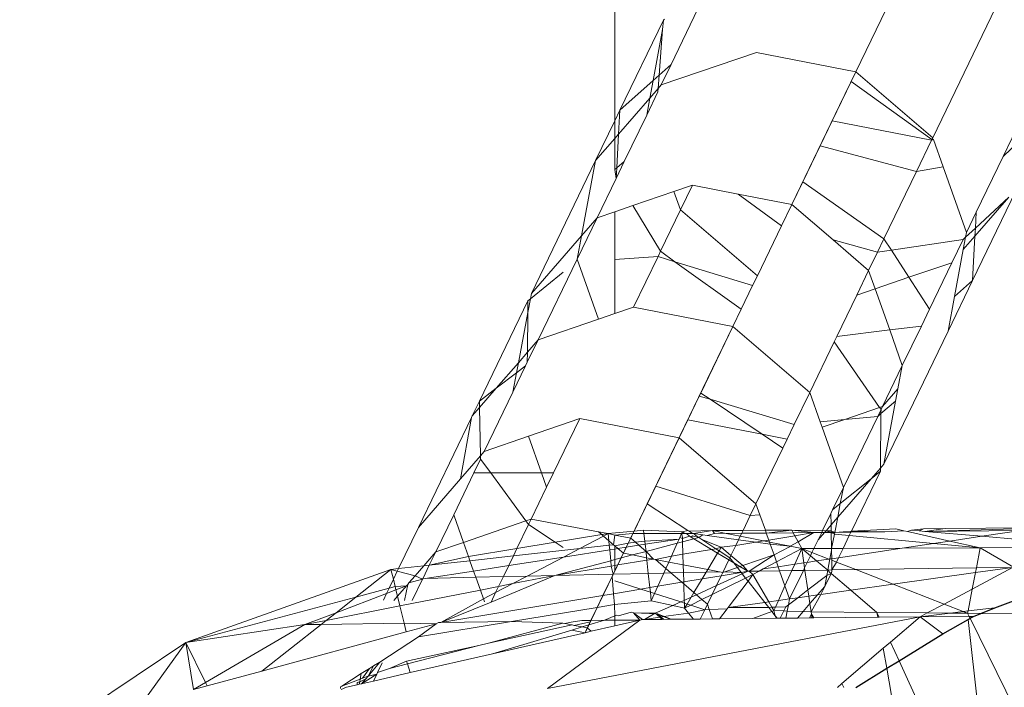
# Model space of a CAD drawing. Units: metres. Extents: x 6.9 to 88.2, y -7.2 to 15.9.
# Drawn here: x 33.4 to 33.5, y 11.4 to 11.4 of the extents above; entities that cross this region are included whole.
import ezdxf

# ---------------------------------------------------------------- set-up
doc = ezdxf.new("R2010")
doc.units = ezdxf.units.M
doc.layers.get('0').update_dxf_attribs({"lineweight": 9})
doc.layers.add('walls', color=6, linetype='Continuous')

# ---------------------------------------------------------------- blocks, each defined once
blk = doc.blocks.new('secondfloor')
for p, q in [((33.455767, 11.476615), (33.455767, 11.444154)), ((33.464485, 11.449553), (33.462539, 11.445528)), ((33.466645, 11.447703), (33.464699, 11.443676)), ((33.458101, 11.447291), (33.457346, 11.445728)), ((33.45591, 11.444451), (33.457129, 11.446973)), ((33.457109, 11.446712), (33.457129, 11.446973)), ((33.457129, 11.446973), (33.457164, 11.447005)), ((33.456842, 11.44528), (33.457109, 11.446712)), ((33.457012, 11.445431), (33.457109, 11.446712)), ((33.45707, 11.445157), (33.459747, 11.44607)), ((33.459747, 11.44607), (33.462539, 11.445528)), ((33.457012, 11.445431), (33.457346, 11.445728)), ((33.457346, 11.445728), (33.45707, 11.445157)), ((33.462081, 11.44458), (33.462539, 11.445528)), ((33.462128, 11.444677), (33.462539, 11.445528)), ((33.462407, 11.445253), (33.462539, 11.445528)), ((33.462539, 11.445528), (33.464699, 11.443676)), ((33.45591, 11.444451), (33.456842, 11.44528)), ((33.456751, 11.444789), (33.456842, 11.44528)), ((33.456842, 11.44528), (33.457012, 11.445431)), ((33.456984, 11.445058), (33.457012, 11.445431)), ((33.461873, 11.444149), (33.462407, 11.445253)), ((33.462407, 11.445253), (33.464676, 11.443628)), ((33.456977, 11.444965), (33.456661, 11.444312)), ((33.456751, 11.444789), (33.456984, 11.445058)), ((33.456977, 11.444965), (33.456984, 11.445058)), ((33.45707, 11.445157), (33.456984, 11.445058)), ((33.455872, 11.443778), (33.456751, 11.444789)), ((33.456661, 11.444312), (33.456751, 11.444789)), ((33.460739, 11.441802), (33.462128, 11.444677)), ((33.455767, 11.444154), (33.45591, 11.444451)), ((33.455872, 11.443778), (33.45591, 11.444451)), ((33.460862, 11.442058), (33.462081, 11.44458)), ((33.455767, 11.444154), (33.455226, 11.443034)), ((33.455767, 11.444154), (33.455767, 11.443657)), ((33.456661, 11.444312), (33.456032, 11.443009)), ((33.461534, 11.443447), (33.461873, 11.444149)), ((33.464664, 11.443604), (33.461873, 11.444149)), ((33.466679, 11.443146), (33.467185, 11.444194)), ((33.455226, 11.443034), (33.455767, 11.443657)), ((33.455767, 11.443657), (33.455872, 11.443778)), ((33.455767, 11.443657), (33.455767, 11.442783)), ((33.455818, 11.442827), (33.455872, 11.443778)), ((33.464239, 11.442725), (33.464664, 11.443604)), ((33.464664, 11.443604), (33.464676, 11.443628)), ((33.464718, 11.443622), (33.464664, 11.443604)), ((33.464676, 11.443628), (33.464699, 11.443676)), ((33.464676, 11.443628), (33.464718, 11.443622)), ((33.464718, 11.443622), (33.464991, 11.442855)), ((33.467139, 11.443586), (33.466679, 11.443146)), ((33.461047, 11.442441), (33.461534, 11.443447)), ((33.464239, 11.442725), (33.461534, 11.443447)), ((33.455226, 11.443034), (33.45342, 11.439299)), ((33.454831, 11.440924), (33.455226, 11.443034)), ((33.456032, 11.443009), (33.455801, 11.442532)), ((33.455818, 11.442827), (33.456032, 11.443009)), ((33.465923, 11.441583), (33.466679, 11.443146)), ((33.455767, 11.442783), (33.455818, 11.442827)), ((33.455767, 11.442783), (33.455801, 11.442532)), ((33.455801, 11.442532), (33.455818, 11.442827)), ((33.463329, 11.440841), (33.464239, 11.442725)), ((33.464991, 11.442855), (33.464239, 11.442725)), ((33.464991, 11.442855), (33.465647, 11.441012)), ((33.455801, 11.442532), (33.455267, 11.441427)), ((33.460739, 11.441802), (33.461047, 11.442441)), ((33.461047, 11.442441), (33.463329, 11.440841)), ((33.456267, 11.441769), (33.457428, 11.442166)), ((33.457428, 11.442166), (33.457946, 11.442343)), ((33.457611, 11.441651), (33.457428, 11.442166)), ((33.457946, 11.442343), (33.457611, 11.441651)), ((33.457946, 11.442343), (33.459234, 11.442094)), ((33.465814, 11.439664), (33.467033, 11.442186)), ((33.46045, 11.441206), (33.459234, 11.442094)), ((33.459234, 11.442094), (33.460739, 11.441802)), ((33.460739, 11.441802), (33.460862, 11.442058)), ((33.466841, 11.442009), (33.465885, 11.44091)), ((33.466841, 11.442009), (33.465898, 11.441137)), ((33.455767, 11.441598), (33.456267, 11.441769)), ((33.457049, 11.440487), (33.456267, 11.441769)), ((33.457049, 11.440487), (33.457611, 11.441651)), ((33.459772, 11.439801), (33.457611, 11.441651)), ((33.460739, 11.441802), (33.46045, 11.441206)), ((33.460739, 11.441802), (33.461902, 11.440804)), ((33.454708, 11.44027), (33.455267, 11.441427)), ((33.454831, 11.440924), (33.455267, 11.441427)), ((33.455267, 11.441427), (33.455767, 11.441598)), ((33.455767, 11.441598), (33.455767, 11.440261)), ((33.465647, 11.441012), (33.465923, 11.441583)), ((33.465923, 11.441583), (33.465898, 11.441137)), ((33.46045, 11.441206), (33.459772, 11.439801)), ((33.465898, 11.441137), (33.465623, 11.440883)), ((33.465898, 11.441137), (33.465885, 11.44091)), ((33.45342, 11.439299), (33.454831, 11.440924)), ((33.454708, 11.44027), (33.454831, 11.440924)), ((33.463145, 11.440461), (33.461902, 11.440804)), ((33.461902, 11.440804), (33.462898, 11.43995)), ((33.463145, 11.440461), (33.463329, 11.440841)), ((33.463329, 11.440841), (33.463537, 11.440519)), ((33.465554, 11.44082), (33.463537, 11.440519)), ((33.465554, 11.44082), (33.465239, 11.440166)), ((33.465623, 11.440883), (33.465554, 11.44082)), ((33.465885, 11.44091), (33.465557, 11.440533)), ((33.465623, 11.440883), (33.465557, 11.440533)), ((33.465647, 11.441012), (33.465623, 11.440883)), ((33.465885, 11.44091), (33.465814, 11.439664)), ((33.463537, 11.440519), (33.463145, 11.440461)), ((33.463537, 11.440519), (33.464031, 11.439756)), ((33.465557, 11.440533), (33.465311, 11.439217)), ((33.45361, 11.437998), (33.454708, 11.44027)), ((33.455309, 11.438581), (33.454708, 11.44027)), ((33.455767, 11.440261), (33.456979, 11.440342)), ((33.455767, 11.440261), (33.455767, 11.438738)), ((33.45629, 11.438917), (33.456979, 11.440342)), ((33.456979, 11.440342), (33.457049, 11.440487)), ((33.456979, 11.440342), (33.457456, 11.440195)), ((33.457456, 11.440195), (33.457049, 11.440487)), ((33.462898, 11.43995), (33.463145, 11.440461)), ((33.457456, 11.440195), (33.459637, 11.439523)), ((33.459318, 11.438862), (33.457456, 11.440195)), ((33.462563, 11.439258), (33.462898, 11.43995)), ((33.462898, 11.43995), (33.463081, 11.439433)), ((33.465239, 11.440166), (33.464031, 11.439756)), ((33.465239, 11.440166), (33.464609, 11.438863)), ((33.453394, 11.439156), (33.454313, 11.4399)), ((33.459772, 11.439801), (33.459637, 11.439523)), ((33.464031, 11.439756), (33.463081, 11.439433)), ((33.464031, 11.439756), (33.464609, 11.438863)), ((33.459637, 11.439523), (33.459318, 11.438862)), ((33.463081, 11.439433), (33.462563, 11.439258)), ((33.463081, 11.439433), (33.463491, 11.438278)), ((33.46513, 11.438248), (33.465814, 11.439664)), ((33.465814, 11.439664), (33.465311, 11.439217)), ((33.453321, 11.438766), (33.453394, 11.439156)), ((33.453324, 11.439099), (33.453394, 11.439156)), ((33.453394, 11.439156), (33.45342, 11.439299)), ((33.462001, 11.438093), (33.462563, 11.439258)), ((33.465311, 11.439217), (33.46513, 11.438248)), ((33.451962, 11.436282), (33.453324, 11.439099)), ((33.453321, 11.438766), (33.453324, 11.439099)), ((33.455767, 11.438738), (33.45629, 11.438917)), ((33.45629, 11.438917), (33.459084, 11.438378)), ((33.459318, 11.438862), (33.459084, 11.438378)), ((33.464379, 11.438387), (33.464609, 11.438863)), ((33.453056, 11.437359), (33.453321, 11.438766)), ((33.453309, 11.437651), (33.453321, 11.438766)), ((33.45361, 11.437998), (33.455309, 11.438581)), ((33.455309, 11.438581), (33.455767, 11.438738)), ((33.458179, 11.436506), (33.459084, 11.438378)), ((33.458276, 11.436706), (33.459084, 11.438378)), ((33.458373, 11.436906), (33.459084, 11.438378)), ((33.459084, 11.438378), (33.461242, 11.436524)), ((33.464379, 11.438387), (33.463491, 11.438278)), ((33.463844, 11.437282), (33.464379, 11.438387)), ((33.461931, 11.437949), (33.462001, 11.438093)), ((33.463491, 11.438278), (33.462001, 11.438093)), ((33.463325, 11.434513), (33.46513, 11.438248)), ((33.463491, 11.438278), (33.463844, 11.437282)), ((33.45361, 11.437998), (33.453307, 11.43737)), ((33.453309, 11.437651), (33.45361, 11.437998)), ((33.461242, 11.436524), (33.461931, 11.437949)), ((33.461931, 11.437949), (33.463206, 11.436098)), ((33.453056, 11.437359), (33.453309, 11.437651)), ((33.453307, 11.43737), (33.453309, 11.437651)), ((33.452434, 11.436641), (33.453056, 11.437359)), ((33.453258, 11.43727), (33.452901, 11.43653)), ((33.453003, 11.437075), (33.453056, 11.437359)), ((33.453003, 11.437075), (33.453258, 11.43727)), ((33.453307, 11.43737), (33.453258, 11.43727)), ((33.463844, 11.437282), (33.463285, 11.436125)), ((33.463844, 11.437282), (33.463721, 11.436627)), ((33.452434, 11.436641), (33.453003, 11.437075)), ((33.452901, 11.43653), (33.453003, 11.437075)), ((33.456713, 11.433472), (33.458373, 11.436906)), ((33.451962, 11.436282), (33.452434, 11.436641)), ((33.451966, 11.436101), (33.452434, 11.436641)), ((33.456914, 11.433889), (33.458276, 11.436706)), ((33.463721, 11.436627), (33.463285, 11.436125)), ((33.463721, 11.436627), (33.463657, 11.436281)), ((33.452901, 11.43653), (33.452098, 11.43487)), ((33.457816, 11.435754), (33.458138, 11.436421)), ((33.458138, 11.436421), (33.458179, 11.436506)), ((33.458441, 11.436331), (33.458138, 11.436421)), ((33.458179, 11.436506), (33.458441, 11.436331)), ((33.461242, 11.436524), (33.460809, 11.435628)), ((33.461242, 11.436524), (33.461535, 11.435698)), ((33.451761, 11.435865), (33.451962, 11.436282)), ((33.451761, 11.435865), (33.451966, 11.436101)), ((33.451966, 11.436101), (33.451962, 11.436282)), ((33.451991, 11.434746), (33.451966, 11.436101)), ((33.460809, 11.435628), (33.458441, 11.436331)), ((33.458441, 11.436331), (33.459905, 11.435349)), ((33.463206, 11.436098), (33.462227, 11.435764)), ((33.463285, 11.436125), (33.463206, 11.436098)), ((33.463206, 11.436098), (33.463245, 11.436042)), ((33.463657, 11.436281), (33.463244, 11.43593)), ((33.463285, 11.436125), (33.463245, 11.436042)), ((33.463657, 11.436281), (33.463325, 11.434513)), ((33.451739, 11.435819), (33.450248, 11.432734)), ((33.451428, 11.434096), (33.451739, 11.435819)), ((33.451739, 11.435819), (33.451761, 11.435865)), ((33.453338, 11.435297), (33.45478, 11.435793)), ((33.45478, 11.435793), (33.454045, 11.434271)), ((33.45478, 11.435793), (33.457574, 11.435254)), ((33.463154, 11.435853), (33.462187, 11.433852)), ((33.463154, 11.435853), (33.462227, 11.435764)), ((33.463245, 11.436042), (33.463154, 11.435853)), ((33.463244, 11.43593), (33.463154, 11.435853)), ((33.463244, 11.43593), (33.463229, 11.434402)), ((33.463245, 11.436042), (33.463244, 11.43593)), ((33.457574, 11.435254), (33.457816, 11.435754)), ((33.459905, 11.435349), (33.457816, 11.435754)), ((33.460809, 11.435628), (33.460608, 11.435212)), ((33.462227, 11.435764), (33.461535, 11.435698)), ((33.461535, 11.435698), (33.461588, 11.435546)), ((33.462227, 11.435764), (33.461588, 11.435546)), ((33.461588, 11.435546), (33.462187, 11.433852)), ((33.452098, 11.43487), (33.453338, 11.435297)), ((33.453702, 11.43427), (33.453338, 11.435297)), ((33.456914, 11.433889), (33.457574, 11.435254)), ((33.457574, 11.435254), (33.459732, 11.4334)), ((33.460608, 11.435212), (33.459905, 11.435349)), ((33.459905, 11.435349), (33.460486, 11.434959)), ((33.460608, 11.435212), (33.460486, 11.434959)), ((33.451428, 11.434096), (33.451991, 11.434746)), ((33.451991, 11.434746), (33.452098, 11.43487)), ((33.451993, 11.434652), (33.451991, 11.434746)), ((33.460486, 11.434959), (33.459732, 11.4334)), ((33.451806, 11.434264), (33.451993, 11.434652)), ((33.452277, 11.434266), (33.451993, 11.434652)), ((33.463229, 11.434402), (33.463325, 11.434513)), ((33.451806, 11.434264), (33.451239, 11.433092)), ((33.451806, 11.434264), (33.452277, 11.434266)), ((33.452277, 11.434266), (33.453702, 11.43427)), ((33.453268, 11.432919), (33.452277, 11.434266)), ((33.453702, 11.43427), (33.454045, 11.434271)), ((33.453847, 11.433862), (33.453702, 11.43427)), ((33.454045, 11.434271), (33.453847, 11.433862)), ((33.462414, 11.432629), (33.463228, 11.434313)), ((33.463229, 11.434402), (33.462969, 11.434103)), ((33.463228, 11.434313), (33.462969, 11.434103)), ((33.463229, 11.434402), (33.463228, 11.434313)), ((33.450248, 11.432734), (33.451428, 11.434096)), ((33.453847, 11.433862), (33.453416, 11.43297)), ((33.455767, 11.431514), (33.456914, 11.433889)), ((33.456677, 11.433398), (33.456914, 11.433889)), ((33.459573, 11.433069), (33.456914, 11.433889)), ((33.462969, 11.434103), (33.462031, 11.433022)), ((33.462969, 11.434103), (33.462102, 11.433402)), ((33.461884, 11.433225), (33.462187, 11.433852)), ((33.462187, 11.433852), (33.462102, 11.433402)), ((33.4552, 11.430341), (33.456713, 11.433472)), ((33.456677, 11.433398), (33.456308, 11.432633)), ((33.456677, 11.433398), (33.45782, 11.432649)), ((33.459573, 11.433069), (33.459732, 11.4334)), ((33.459732, 11.4334), (33.459842, 11.433088)), ((33.462102, 11.433402), (33.461884, 11.433225)), ((33.462102, 11.433402), (33.462031, 11.433022)), ((33.451239, 11.433092), (33.450733, 11.432045)), ((33.451514, 11.432314), (33.451239, 11.433092)), ((33.45937, 11.43265), (33.459573, 11.433069)), ((33.459842, 11.433088), (33.459573, 11.433069)), ((33.459842, 11.433088), (33.459995, 11.432654)), ((33.461603, 11.432644), (33.461835, 11.433125)), ((33.461835, 11.433125), (33.461884, 11.433225)), ((33.461835, 11.433125), (33.461842, 11.432804)), ((33.451514, 11.432314), (33.453268, 11.432919)), ((33.453014, 11.432138), (33.453343, 11.432818)), ((33.453268, 11.432919), (33.453416, 11.43297)), ((33.453343, 11.432818), (33.453268, 11.432919)), ((33.453343, 11.432818), (33.453416, 11.43297)), ((33.454091, 11.432316), (33.453343, 11.432818)), ((33.453416, 11.43297), (33.455311, 11.432606)), ((33.461701, 11.432642), (33.461842, 11.432804)), ((33.462031, 11.433022), (33.461842, 11.432804)), ((33.461845, 11.432639), (33.461842, 11.432804)), ((33.462031, 11.433022), (33.461951, 11.432596)), ((33.450248, 11.432734), (33.449689, 11.431577)), ((33.455398, 11.432531), (33.454091, 11.432316)), ((33.454784, 11.432143), (33.455446, 11.43249)), ((33.455398, 11.432531), (33.455311, 11.432606)), ((33.455311, 11.432606), (33.455582, 11.432562)), ((33.455582, 11.432562), (33.455398, 11.432531)), ((33.455446, 11.43249), (33.455398, 11.432531)), ((33.455446, 11.43249), (33.455582, 11.432562)), ((33.4556, 11.432358), (33.455446, 11.43249)), ((33.455582, 11.432562), (33.456308, 11.432633)), ((33.455767, 11.432518), (33.455582, 11.432562)), ((33.455582, 11.432562), (33.4556, 11.432358)), ((33.455767, 11.432518), (33.455728, 11.432248)), ((33.456273, 11.432562), (33.455767, 11.432518)), ((33.455767, 11.432518), (33.456211, 11.432433)), ((33.456273, 11.432562), (33.456211, 11.432433)), ((33.456308, 11.432633), (33.456273, 11.432562)), ((33.456585, 11.432562), (33.456273, 11.432562)), ((33.456308, 11.432633), (33.456574, 11.43266)), ((33.456574, 11.43266), (33.456585, 11.432562)), ((33.456574, 11.43266), (33.457661, 11.432609)), ((33.45764, 11.432563), (33.456585, 11.432562)), ((33.456585, 11.432562), (33.456608, 11.432346)), ((33.45764, 11.432563), (33.457592, 11.432455)), ((33.457661, 11.432609), (33.45764, 11.432563)), ((33.457737, 11.432563), (33.45764, 11.432563)), ((33.457665, 11.432463), (33.45764, 11.432563)), ((33.45782, 11.432649), (33.457661, 11.432609)), ((33.457661, 11.432609), (33.457737, 11.432563)), ((33.457865, 11.432486), (33.457666, 11.432423)), ((33.457737, 11.432563), (33.457777, 11.432563)), ((33.457777, 11.432563), (33.457952, 11.432563)), ((33.457865, 11.432486), (33.457777, 11.432563)), ((33.457857, 11.432625), (33.45782, 11.432649)), ((33.458511, 11.432644), (33.457857, 11.432625)), ((33.457857, 11.432625), (33.457952, 11.432563)), ((33.457907, 11.432461), (33.457865, 11.432486)), ((33.457907, 11.432461), (33.457951, 11.432495)), ((33.457951, 11.432495), (33.458001, 11.432476)), ((33.457986, 11.432563), (33.457952, 11.432563)), ((33.458511, 11.432644), (33.457986, 11.432563)), ((33.457986, 11.432563), (33.458242, 11.432528)), ((33.457986, 11.432563), (33.45804, 11.432505)), ((33.458001, 11.432476), (33.458069, 11.432486)), ((33.45804, 11.432505), (33.458069, 11.432486)), ((33.458069, 11.432486), (33.458127, 11.432448)), ((33.458069, 11.432486), (33.458093, 11.43244)), ((33.458127, 11.432448), (33.458242, 11.432528)), ((33.458364, 11.43251), (33.458242, 11.432528)), ((33.458567, 11.432564), (33.458364, 11.43251)), ((33.458364, 11.43251), (33.459243, 11.432388)), ((33.45937, 11.43265), (33.458511, 11.432644)), ((33.458511, 11.432644), (33.458567, 11.432564)), ((33.458847, 11.432576), (33.458511, 11.432644)), ((33.458847, 11.432576), (33.458567, 11.432564)), ((33.458894, 11.432567), (33.458847, 11.432576)), ((33.459332, 11.432571), (33.458894, 11.432567)), ((33.459291, 11.432487), (33.458894, 11.432567)), ((33.459243, 11.432388), (33.459291, 11.432487)), ((33.459291, 11.432487), (33.459332, 11.432571)), ((33.459941, 11.432356), (33.459291, 11.432487)), ((33.459332, 11.432571), (33.45937, 11.43265)), ((33.460022, 11.432577), (33.459332, 11.432571)), ((33.459995, 11.432654), (33.45937, 11.43265)), ((33.460736, 11.43266), (33.459995, 11.432654)), ((33.459995, 11.432654), (33.460022, 11.432577)), ((33.460022, 11.432577), (33.460736, 11.43266)), ((33.460777, 11.432584), (33.460022, 11.432577)), ((33.460022, 11.432577), (33.460092, 11.432381)), ((33.460092, 11.432381), (33.460822, 11.432502)), ((33.461603, 11.432644), (33.460736, 11.43266)), ((33.460777, 11.432584), (33.460736, 11.43266)), ((33.460736, 11.43266), (33.461355, 11.43259)), ((33.461355, 11.43259), (33.460777, 11.432584)), ((33.460822, 11.432502), (33.460777, 11.432584)), ((33.460822, 11.432502), (33.461355, 11.43259)), ((33.460915, 11.432332), (33.460822, 11.432502)), ((33.460915, 11.432332), (33.461355, 11.43259)), ((33.461578, 11.432592), (33.461355, 11.43259)), ((33.461658, 11.432593), (33.461478, 11.432385)), ((33.461478, 11.432385), (33.461578, 11.432592)), ((33.461578, 11.432592), (33.461603, 11.432644)), ((33.461658, 11.432593), (33.461578, 11.432592)), ((33.461701, 11.432642), (33.461603, 11.432644)), ((33.461701, 11.432642), (33.461658, 11.432593)), ((33.461845, 11.432595), (33.461658, 11.432593)), ((33.461701, 11.432642), (33.461845, 11.432639)), ((33.461845, 11.432595), (33.461701, 11.432642)), ((33.461845, 11.432639), (33.461951, 11.432596)), ((33.461845, 11.432639), (33.461845, 11.432595)), ((33.461951, 11.432596), (33.461845, 11.432595)), ((33.461845, 11.432595), (33.461941, 11.432546)), ((33.461845, 11.432595), (33.461854, 11.432143)), ((33.461941, 11.432546), (33.461854, 11.432143)), ((33.461951, 11.432596), (33.461941, 11.432546)), ((33.461941, 11.432546), (33.462355, 11.432507)), ((33.461951, 11.432596), (33.462414, 11.432629)), ((33.4624, 11.4326), (33.461951, 11.432596)), ((33.46218, 11.432144), (33.462355, 11.432507)), ((33.462355, 11.432507), (33.4624, 11.4326)), ((33.462355, 11.432507), (33.464723, 11.432284)), ((33.4624, 11.4326), (33.462414, 11.432629)), ((33.46335, 11.432612), (33.4624, 11.4326)), ((33.462414, 11.432629), (33.463665, 11.43269)), ((33.46335, 11.432612), (33.462414, 11.432629)), ((33.46335, 11.432612), (33.463884, 11.432641)), ((33.463665, 11.43269), (33.463884, 11.432641)), ((33.463991, 11.432617), (33.463884, 11.432641)), ((33.463991, 11.432617), (33.464105, 11.432653)), ((33.463991, 11.432617), (33.465176, 11.432352)), ((33.464105, 11.432653), (33.464442, 11.432697)), ((33.464105, 11.432653), (33.464318, 11.432635)), ((33.464442, 11.432697), (33.464318, 11.432635)), ((33.464318, 11.432635), (33.464472, 11.432622)), ((33.465046, 11.432704), (33.464442, 11.432697)), ((33.468794, 11.432742), (33.464472, 11.432622)), ((33.465046, 11.432704), (33.464472, 11.432622)), ((33.464472, 11.432622), (33.46717, 11.43265)), ((33.46608, 11.432487), (33.464472, 11.432622)), ((33.468794, 11.432742), (33.465046, 11.432704)), ((33.46608, 11.432487), (33.465176, 11.432352)), ((33.46717, 11.43265), (33.46608, 11.432487)), ((33.467121, 11.432399), (33.46608, 11.432487)), ((33.450733, 11.432045), (33.451514, 11.432314)), ((33.451656, 11.431914), (33.451514, 11.432314)), ((33.454091, 11.432316), (33.453014, 11.432138)), ((33.454313, 11.432167), (33.454091, 11.432316)), ((33.454784, 11.432143), (33.455611, 11.432235)), ((33.4556, 11.432358), (33.455611, 11.432235)), ((33.455728, 11.432248), (33.4556, 11.432358)), ((33.455611, 11.432235), (33.455728, 11.432248)), ((33.455611, 11.432235), (33.455622, 11.432105)), ((33.455767, 11.432215), (33.455728, 11.432248)), ((33.455767, 11.432215), (33.456144, 11.432294)), ((33.455853, 11.432141), (33.455767, 11.432215)), ((33.455767, 11.432215), (33.455767, 11.432128)), ((33.456144, 11.432294), (33.456087, 11.432177)), ((33.456443, 11.432233), (33.456087, 11.432177)), ((33.456211, 11.432433), (33.456144, 11.432294)), ((33.456144, 11.432294), (33.456346, 11.432317)), ((33.456211, 11.432433), (33.456346, 11.432317)), ((33.456346, 11.432317), (33.456608, 11.432346)), ((33.456346, 11.432317), (33.456443, 11.432233)), ((33.456617, 11.43226), (33.456443, 11.432233)), ((33.456443, 11.432233), (33.456644, 11.43206)), ((33.456608, 11.432346), (33.457571, 11.432409)), ((33.456608, 11.432346), (33.456617, 11.43226)), ((33.457571, 11.432409), (33.456617, 11.43226)), ((33.456617, 11.43226), (33.456644, 11.43206)), ((33.456644, 11.43206), (33.457517, 11.432289)), ((33.457517, 11.432289), (33.457355, 11.431929)), ((33.457571, 11.432409), (33.457517, 11.432289)), ((33.457517, 11.432289), (33.457669, 11.432328)), ((33.457592, 11.432455), (33.457571, 11.432409)), ((33.457666, 11.432423), (33.457592, 11.432455)), ((33.457666, 11.432423), (33.457665, 11.432463)), ((33.457669, 11.432328), (33.457666, 11.432423)), ((33.457669, 11.432328), (33.457988, 11.432412)), ((33.45768, 11.431983), (33.457669, 11.432328)), ((33.457988, 11.432412), (33.457907, 11.432461)), ((33.457988, 11.432412), (33.458093, 11.43244)), ((33.458481, 11.432115), (33.457988, 11.432412)), ((33.458093, 11.43244), (33.458127, 11.432448)), ((33.458127, 11.432448), (33.45821, 11.432394)), ((33.45821, 11.432394), (33.458755, 11.432181)), ((33.45821, 11.432394), (33.458604, 11.432135)), ((33.458755, 11.432181), (33.459166, 11.432228)), ((33.459029, 11.431945), (33.459166, 11.432228)), ((33.459166, 11.432228), (33.459243, 11.432388)), ((33.459166, 11.432228), (33.459725, 11.43232)), ((33.459243, 11.432388), (33.459725, 11.43232)), ((33.459725, 11.43232), (33.459941, 11.432356)), ((33.459725, 11.43232), (33.460133, 11.432263)), ((33.459941, 11.432356), (33.460092, 11.432381)), ((33.460112, 11.432322), (33.459941, 11.432356)), ((33.460092, 11.432381), (33.460112, 11.432322)), ((33.460697, 11.432204), (33.460112, 11.432322)), ((33.460112, 11.432322), (33.460133, 11.432263)), ((33.460133, 11.432263), (33.460239, 11.431961)), ((33.460133, 11.432263), (33.460697, 11.432204)), ((33.46067, 11.432188), (33.460697, 11.432204)), ((33.460697, 11.432204), (33.460915, 11.432332)), ((33.461019, 11.43214), (33.460697, 11.432204)), ((33.461019, 11.43214), (33.460915, 11.432332)), ((33.46136, 11.432141), (33.461478, 11.432385)), ((33.464723, 11.432284), (33.463836, 11.432151)), ((33.465176, 11.432352), (33.464723, 11.432284)), ((33.464723, 11.432284), (33.466031, 11.432161)), ((33.465176, 11.432352), (33.466031, 11.432161)), ((33.450396, 11.431656), (33.450733, 11.432045)), ((33.450733, 11.432045), (33.450553, 11.431673)), ((33.453014, 11.432138), (33.451656, 11.431914)), ((33.451696, 11.4318), (33.452916, 11.431936)), ((33.452784, 11.431663), (33.452916, 11.431936)), ((33.452916, 11.431936), (33.454784, 11.432143)), ((33.452916, 11.431936), (33.453014, 11.432138)), ((33.454325, 11.431903), (33.454784, 11.432143)), ((33.455622, 11.432105), (33.454325, 11.431903)), ((33.455767, 11.432128), (33.455622, 11.432105)), ((33.455622, 11.432105), (33.45565, 11.431799)), ((33.455853, 11.432141), (33.455767, 11.432128)), ((33.455767, 11.432128), (33.455767, 11.43183)), ((33.456087, 11.432177), (33.455853, 11.432141)), ((33.456006, 11.432009), (33.455853, 11.432141)), ((33.455942, 11.431876), (33.456006, 11.432009)), ((33.455942, 11.431876), (33.456262, 11.43196)), ((33.456087, 11.432177), (33.456006, 11.432009)), ((33.456262, 11.43196), (33.456006, 11.432009)), ((33.456262, 11.43196), (33.456644, 11.43206)), ((33.456658, 11.431883), (33.456262, 11.43196)), ((33.456644, 11.43206), (33.456658, 11.431883)), ((33.456644, 11.43206), (33.456851, 11.431846)), ((33.456906, 11.431835), (33.457355, 11.431929)), ((33.457355, 11.431929), (33.457281, 11.431763)), ((33.457355, 11.431929), (33.45768, 11.431983)), ((33.45768, 11.431983), (33.458481, 11.432115)), ((33.457689, 11.431684), (33.45768, 11.431983)), ((33.458653, 11.432012), (33.458376, 11.431551)), ((33.458481, 11.432115), (33.458604, 11.432135)), ((33.458653, 11.432012), (33.458481, 11.432115)), ((33.458604, 11.432135), (33.458755, 11.432181)), ((33.458604, 11.432135), (33.458693, 11.432077)), ((33.458693, 11.432077), (33.458653, 11.432012)), ((33.45897, 11.431821), (33.458653, 11.432012)), ((33.458755, 11.432181), (33.458693, 11.432077)), ((33.458693, 11.432077), (33.458997, 11.431878)), ((33.458755, 11.432181), (33.459029, 11.431945)), ((33.458997, 11.431878), (33.459029, 11.431945)), ((33.459029, 11.431945), (33.45936, 11.431661)), ((33.460239, 11.431961), (33.45936, 11.431661)), ((33.459542, 11.431504), (33.460239, 11.431961)), ((33.460239, 11.431961), (33.46067, 11.432188)), ((33.460239, 11.431961), (33.460309, 11.431765)), ((33.460309, 11.431765), (33.461019, 11.43214)), ((33.460821, 11.431701), (33.461019, 11.43214)), ((33.46136, 11.432141), (33.461019, 11.43214)), ((33.461019, 11.43214), (33.46126, 11.431935)), ((33.461019, 11.43214), (33.461305, 11.432028)), ((33.461019, 11.43214), (33.461078, 11.431739)), ((33.461173, 11.431753), (33.46126, 11.431935)), ((33.46126, 11.431935), (33.461305, 11.432028)), ((33.46126, 11.431935), (33.461428, 11.431792)), ((33.461305, 11.432028), (33.46136, 11.432141)), ((33.461305, 11.432028), (33.461778, 11.431844)), ((33.461854, 11.432143), (33.46136, 11.432141)), ((33.461855, 11.432088), (33.46181, 11.431849)), ((33.46218, 11.432144), (33.461854, 11.432143)), ((33.461854, 11.432143), (33.461855, 11.432088)), ((33.461855, 11.432088), (33.461859, 11.431856)), ((33.463836, 11.432151), (33.462055, 11.431885)), ((33.462055, 11.431885), (33.46218, 11.432144)), ((33.463836, 11.432151), (33.46218, 11.432144)), ((33.466031, 11.432161), (33.463836, 11.432151)), ((33.465924, 11.431601), (33.466031, 11.432161)), ((33.466031, 11.432161), (33.467076, 11.432166)), ((33.46697, 11.431617), (33.466031, 11.432161)), ((33.449689, 11.431577), (33.450396, 11.431656)), ((33.450152, 11.431374), (33.450396, 11.431656)), ((33.450553, 11.431673), (33.450379, 11.431313)), ((33.450396, 11.431656), (33.450553, 11.431673)), ((33.451656, 11.431914), (33.450553, 11.431673)), ((33.450553, 11.431673), (33.451696, 11.4318)), ((33.451696, 11.4318), (33.451656, 11.431914)), ((33.451799, 11.43151), (33.451696, 11.4318)), ((33.452784, 11.431663), (33.451799, 11.43151)), ((33.452634, 11.431352), (33.452784, 11.431663)), ((33.454325, 11.431903), (33.452784, 11.431663)), ((33.453306, 11.431369), (33.454325, 11.431903)), ((33.454082, 11.431389), (33.45565, 11.431799)), ((33.454082, 11.431389), (33.455663, 11.43165)), ((33.45565, 11.431799), (33.455767, 11.43183)), ((33.45565, 11.431799), (33.455663, 11.43165)), ((33.455663, 11.43165), (33.455767, 11.431667)), ((33.455663, 11.43165), (33.455723, 11.431423)), ((33.455767, 11.43183), (33.455942, 11.431876)), ((33.455767, 11.43183), (33.455767, 11.431667)), ((33.455767, 11.431514), (33.455847, 11.43168)), ((33.455767, 11.431667), (33.455847, 11.43168)), ((33.455767, 11.431667), (33.455767, 11.431514)), ((33.455847, 11.43168), (33.455942, 11.431876)), ((33.455847, 11.43168), (33.456666, 11.431815)), ((33.456658, 11.431883), (33.456666, 11.431815)), ((33.456851, 11.431846), (33.456658, 11.431883)), ((33.456666, 11.431815), (33.456851, 11.431846)), ((33.456666, 11.431815), (33.456706, 11.431444)), ((33.456906, 11.431835), (33.456851, 11.431846)), ((33.457281, 11.431763), (33.456906, 11.431835)), ((33.456906, 11.431835), (33.457199, 11.431582)), ((33.457281, 11.431763), (33.457199, 11.431582)), ((33.457689, 11.431684), (33.457281, 11.431763)), ((33.458376, 11.431551), (33.457689, 11.431684)), ((33.457695, 11.431465), (33.457689, 11.431684)), ((33.458799, 11.431469), (33.45897, 11.431821)), ((33.45897, 11.431821), (33.458997, 11.431878)), ((33.459107, 11.431739), (33.45897, 11.431821)), ((33.458997, 11.431878), (33.459107, 11.431739)), ((33.459282, 11.431634), (33.459107, 11.431739)), ((33.459107, 11.431739), (33.459209, 11.431609)), ((33.45936, 11.431661), (33.459282, 11.431634)), ((33.45936, 11.431661), (33.459502, 11.431504)), ((33.459938, 11.431569), (33.460309, 11.431765)), ((33.460309, 11.431765), (33.460356, 11.431631)), ((33.460821, 11.431701), (33.460356, 11.431631)), ((33.460741, 11.431522), (33.460821, 11.431701)), ((33.461078, 11.431739), (33.460821, 11.431701)), ((33.461173, 11.431753), (33.461078, 11.431739)), ((33.461078, 11.431739), (33.461098, 11.4316)), ((33.461098, 11.4316), (33.461173, 11.431753)), ((33.461428, 11.431792), (33.461173, 11.431753)), ((33.461778, 11.431844), (33.461428, 11.431792)), ((33.461428, 11.431792), (33.461751, 11.431538)), ((33.46181, 11.431849), (33.461751, 11.431538)), ((33.461778, 11.431844), (33.46181, 11.431849)), ((33.46181, 11.431849), (33.461859, 11.431856)), ((33.462055, 11.431885), (33.461859, 11.431856)), ((33.461859, 11.431856), (33.46186, 11.431812)), ((33.46186, 11.431812), (33.461865, 11.431539)), ((33.46186, 11.431812), (33.461994, 11.43176)), ((33.461865, 11.431539), (33.461994, 11.43176)), ((33.461994, 11.43176), (33.462055, 11.431885)), ((33.461994, 11.43176), (33.462534, 11.43155)), ((33.449476, 11.431554), (33.443709, 11.429506)), ((33.449476, 11.431554), (33.448491, 11.430779)), ((33.449476, 11.431554), (33.449689, 11.431577)), ((33.449654, 11.431506), (33.449476, 11.431554)), ((33.449544, 11.431277), (33.449476, 11.431554)), ((33.449654, 11.431506), (33.449544, 11.431277)), ((33.449689, 11.431577), (33.449654, 11.431506)), ((33.450152, 11.431374), (33.449654, 11.431506)), ((33.449981, 11.431176), (33.450152, 11.431374)), ((33.450362, 11.431277), (33.450152, 11.431374)), ((33.451799, 11.43151), (33.450438, 11.431298)), ((33.451861, 11.431333), (33.451799, 11.43151)), ((33.45229, 11.430639), (33.454082, 11.431389)), ((33.452634, 11.431352), (33.453306, 11.431369)), ((33.454082, 11.431389), (33.452899, 11.431156)), ((33.452899, 11.431156), (33.453306, 11.431369)), ((33.453306, 11.431369), (33.454082, 11.431389)), ((33.455723, 11.431423), (33.454082, 11.431389)), ((33.455723, 11.431423), (33.455689, 11.431354)), ((33.455767, 11.431514), (33.455723, 11.431423)), ((33.455723, 11.431423), (33.456706, 11.431444)), ((33.457142, 11.431454), (33.456706, 11.431444)), ((33.456706, 11.431444), (33.456749, 11.431044)), ((33.457142, 11.431454), (33.456974, 11.431082)), ((33.457199, 11.431582), (33.457142, 11.431454)), ((33.457344, 11.431458), (33.457142, 11.431454)), ((33.457199, 11.431582), (33.457344, 11.431458)), ((33.457695, 11.431465), (33.457344, 11.431458)), ((33.457344, 11.431458), (33.45765, 11.431194)), ((33.458333, 11.431479), (33.457695, 11.431465)), ((33.457703, 11.431203), (33.457695, 11.431465)), ((33.458333, 11.431479), (33.458219, 11.431289)), ((33.458756, 11.431379), (33.458219, 11.431289)), ((33.458376, 11.431551), (33.458333, 11.431479)), ((33.458706, 11.431487), (33.458333, 11.431479)), ((33.458706, 11.431487), (33.458376, 11.431551)), ((33.458621, 11.4311), (33.459348, 11.431433)), ((33.458756, 11.431379), (33.458621, 11.4311)), ((33.458799, 11.431469), (33.458706, 11.431487)), ((33.459317, 11.431473), (33.458756, 11.431379)), ((33.458799, 11.431469), (33.458756, 11.431379)), ((33.458861, 11.43149), (33.458799, 11.431469)), ((33.459209, 11.431609), (33.458861, 11.43149)), ((33.459317, 11.431473), (33.458861, 11.43149)), ((33.459282, 11.431634), (33.459209, 11.431609)), ((33.459317, 11.431473), (33.459209, 11.431609)), ((33.459502, 11.431504), (33.459282, 11.431634)), ((33.459502, 11.431504), (33.459317, 11.431473)), ((33.459317, 11.431473), (33.459348, 11.431433)), ((33.459348, 11.431433), (33.459502, 11.431504)), ((33.459348, 11.431433), (33.459442, 11.431314)), ((33.459646, 11.431415), (33.459442, 11.431314)), ((33.459542, 11.431504), (33.459502, 11.431504)), ((33.459508, 11.43123), (33.459646, 11.431415)), ((33.459824, 11.431508), (33.459542, 11.431504)), ((33.459542, 11.431504), (33.459646, 11.431415)), ((33.459646, 11.431415), (33.459824, 11.431508)), ((33.459646, 11.431415), (33.46009, 11.430646)), ((33.459938, 11.431569), (33.459824, 11.431508)), ((33.460396, 11.431517), (33.459824, 11.431508)), ((33.460356, 11.431631), (33.459938, 11.431569)), ((33.460356, 11.431631), (33.460396, 11.431517)), ((33.460741, 11.431522), (33.460396, 11.431517)), ((33.460396, 11.431517), (33.460546, 11.431091)), ((33.460546, 11.431091), (33.460741, 11.431522)), ((33.460676, 11.430725), (33.461063, 11.431527)), ((33.461063, 11.431527), (33.460741, 11.431522)), ((33.461063, 11.431527), (33.461098, 11.4316)), ((33.461109, 11.431528), (33.461063, 11.431527)), ((33.461098, 11.4316), (33.461109, 11.431528)), ((33.461751, 11.431538), (33.461109, 11.431528)), ((33.461109, 11.431528), (33.46119, 11.430979)), ((33.461723, 11.431386), (33.46119, 11.430979)), ((33.46184, 11.431441), (33.461665, 11.431079)), ((33.461723, 11.431386), (33.461665, 11.431079)), ((33.461751, 11.431538), (33.461723, 11.431386)), ((33.46184, 11.431441), (33.461723, 11.431386)), ((33.461865, 11.431539), (33.461751, 11.431538)), ((33.461751, 11.431538), (33.461819, 11.431459)), ((33.461819, 11.431459), (33.46184, 11.431441)), ((33.461866, 11.431495), (33.46184, 11.431441)), ((33.46184, 11.431441), (33.462393, 11.430971)), ((33.462534, 11.43155), (33.461865, 11.431539)), ((33.461865, 11.431539), (33.461866, 11.431495)), ((33.465924, 11.431601), (33.462534, 11.43155)), ((33.462534, 11.43155), (33.463586, 11.431139)), ((33.465898, 11.431465), (33.463586, 11.431139)), ((33.46581, 11.431002), (33.466942, 11.431613)), ((33.46581, 11.431002), (33.465898, 11.431465)), ((33.466942, 11.431613), (33.465898, 11.431465)), ((33.465898, 11.431465), (33.465924, 11.431601)), ((33.466942, 11.431613), (33.465924, 11.431601)), ((33.449544, 11.431277), (33.449423, 11.431027)), ((33.449594, 11.431073), (33.449544, 11.431277)), ((33.449594, 11.431073), (33.449912, 11.431097)), ((33.449912, 11.431097), (33.449616, 11.430983)), ((33.449659, 11.430805), (33.449912, 11.431097)), ((33.44986, 11.430681), (33.449946, 11.431136)), ((33.449912, 11.431097), (33.449946, 11.431136)), ((33.449946, 11.431136), (33.449981, 11.431176)), ((33.450362, 11.431277), (33.449981, 11.431176)), ((33.450362, 11.431277), (33.450072, 11.430678)), ((33.450379, 11.431313), (33.450362, 11.431277)), ((33.450438, 11.431298), (33.450379, 11.431313)), ((33.450438, 11.431298), (33.451861, 11.431333)), ((33.451861, 11.431333), (33.452634, 11.431352)), ((33.451987, 11.430976), (33.451861, 11.431333)), ((33.452417, 11.430903), (33.452899, 11.431156)), ((33.452501, 11.431077), (33.452634, 11.431352)), ((33.452899, 11.431156), (33.452501, 11.431077)), ((33.455689, 11.431354), (33.455433, 11.430824)), ((33.455689, 11.431354), (33.455732, 11.430874)), ((33.456492, 11.431001), (33.455767, 11.431233)), ((33.45765, 11.431194), (33.456974, 11.431082)), ((33.457703, 11.431203), (33.45765, 11.431194)), ((33.45765, 11.431194), (33.457705, 11.431148)), ((33.458219, 11.431289), (33.457703, 11.431203)), ((33.457705, 11.431148), (33.457703, 11.431203)), ((33.457718, 11.430686), (33.457705, 11.431148)), ((33.457705, 11.431148), (33.457988, 11.430904)), ((33.458219, 11.431289), (33.457988, 11.430904)), ((33.45806, 11.430843), (33.458621, 11.4311)), ((33.459442, 11.431314), (33.4585, 11.430849)), ((33.458621, 11.4311), (33.4585, 11.430849)), ((33.458948, 11.430485), (33.459508, 11.43123)), ((33.459442, 11.431314), (33.459508, 11.43123)), ((33.459508, 11.43123), (33.45998, 11.430631)), ((33.460363, 11.430685), (33.460546, 11.431091)), ((33.460546, 11.431091), (33.460676, 11.430725)), ((33.463586, 11.431139), (33.462393, 11.430971)), ((33.463586, 11.431139), (33.465016, 11.430582)), ((33.449353, 11.430883), (33.447933, 11.43034)), ((33.448491, 11.430779), (33.449423, 11.431027)), ((33.449353, 11.430883), (33.449261, 11.430692)), ((33.449423, 11.431027), (33.449353, 11.430883)), ((33.449616, 11.430983), (33.449353, 11.430883)), ((33.449423, 11.431027), (33.449594, 11.431073)), ((33.449616, 11.430983), (33.449594, 11.431073)), ((33.449659, 11.430805), (33.449616, 11.430983)), ((33.451987, 11.430976), (33.449727, 11.430531)), ((33.455433, 11.430824), (33.450873, 11.430063)), ((33.452501, 11.431077), (33.451987, 11.430976)), ((33.452076, 11.430725), (33.451987, 11.430976)), ((33.452076, 11.430725), (33.452417, 11.430903)), ((33.45229, 11.430639), (33.452417, 11.430903)), ((33.452417, 11.430903), (33.452501, 11.431077)), ((33.455433, 11.430824), (33.455271, 11.430489)), ((33.455732, 11.430874), (33.455433, 11.430824)), ((33.455732, 11.430874), (33.456492, 11.431001)), ((33.455732, 11.430874), (33.455759, 11.43057)), ((33.456749, 11.431044), (33.456492, 11.431001)), ((33.456764, 11.430914), (33.456492, 11.431001)), ((33.456974, 11.431082), (33.456749, 11.431044)), ((33.456749, 11.431044), (33.456764, 11.430914)), ((33.456764, 11.430914), (33.45679, 11.430672)), ((33.456882, 11.430876), (33.456764, 11.430914)), ((33.456882, 11.430876), (33.45679, 11.430672)), ((33.456974, 11.431082), (33.456882, 11.430876)), ((33.457619, 11.430641), (33.456882, 11.430876)), ((33.457988, 11.430904), (33.45791, 11.430774)), ((33.45791, 11.430774), (33.45806, 11.430843)), ((33.457988, 11.430904), (33.45806, 11.430843)), ((33.45806, 11.430843), (33.458215, 11.430709)), ((33.4585, 11.430849), (33.458215, 11.430709)), ((33.4585, 11.430849), (33.458368, 11.430577)), ((33.46119, 11.430979), (33.460904, 11.430761)), ((33.46119, 11.430979), (33.461215, 11.430805)), ((33.461457, 11.430839), (33.461215, 11.430805)), ((33.461457, 11.430839), (33.461246, 11.430596)), ((33.461556, 11.430853), (33.46128, 11.430368)), ((33.461665, 11.431079), (33.461457, 11.430839)), ((33.461556, 11.430853), (33.461457, 11.430839)), ((33.461665, 11.431079), (33.461556, 11.430853)), ((33.462393, 11.430971), (33.461556, 11.430853)), ((33.462393, 11.430971), (33.46313, 11.430345)), ((33.465016, 11.430582), (33.46581, 11.431002)), ((33.465692, 11.430389), (33.46581, 11.431002)), ((33.443709, 11.429506), (33.448491, 11.430779)), ((33.448491, 11.430779), (33.447933, 11.43034)), ((33.449557, 11.430687), (33.449659, 11.430805)), ((33.449727, 11.430531), (33.449659, 11.430805)), ((33.450873, 11.430063), (33.452076, 11.430725)), ((33.450873, 11.430063), (33.45229, 11.430639)), ((33.452106, 11.430642), (33.452076, 11.430725)), ((33.455759, 11.43057), (33.455271, 11.430489)), ((33.45679, 11.430672), (33.455759, 11.43057)), ((33.455759, 11.43057), (33.455767, 11.430256)), ((33.457396, 11.430539), (33.45679, 11.430672)), ((33.456899, 11.430323), (33.457396, 11.430539)), ((33.457396, 11.430539), (33.457619, 11.430641)), ((33.457725, 11.430467), (33.457396, 11.430539)), ((33.457619, 11.430641), (33.457718, 11.430686)), ((33.457721, 11.430608), (33.457619, 11.430641)), ((33.457718, 11.430686), (33.45791, 11.430774)), ((33.457721, 11.430608), (33.457718, 11.430686)), ((33.457725, 11.430467), (33.457721, 11.430608)), ((33.457796, 11.430584), (33.457721, 11.430608)), ((33.457796, 11.430584), (33.457725, 11.430467)), ((33.457897, 11.430552), (33.457725, 11.430467)), ((33.45791, 11.430774), (33.457796, 11.430584)), ((33.457897, 11.430552), (33.457796, 11.430584)), ((33.458215, 11.430709), (33.457897, 11.430552)), ((33.458295, 11.430425), (33.457897, 11.430552)), ((33.458215, 11.430709), (33.458368, 11.430577)), ((33.458368, 11.430577), (33.458295, 11.430425)), ((33.458368, 11.430577), (33.45842, 11.430429)), ((33.45998, 11.430631), (33.458948, 11.430485)), ((33.46009, 11.430646), (33.45998, 11.430631)), ((33.45998, 11.430631), (33.460091, 11.43049)), ((33.460363, 11.430685), (33.46009, 11.430646)), ((33.46009, 11.430646), (33.460179, 11.430493)), ((33.460278, 11.430496), (33.460363, 11.430685)), ((33.460676, 11.430725), (33.460363, 11.430685)), ((33.460645, 11.430564), (33.46057, 11.430507)), ((33.460645, 11.430564), (33.460612, 11.430387)), ((33.460904, 11.430761), (33.460645, 11.430564)), ((33.460676, 11.430725), (33.460645, 11.430564)), ((33.460904, 11.430761), (33.460676, 11.430725)), ((33.461215, 11.430805), (33.460904, 11.430761)), ((33.461246, 11.430596), (33.461054, 11.430374)), ((33.461215, 11.430805), (33.461246, 11.430596)), ((33.461246, 11.430596), (33.46128, 11.430368)), ((33.464545, 11.430333), (33.465016, 11.430582)), ((33.465016, 11.430582), (33.465555, 11.430372)), ((33.447933, 11.43034), (33.447057, 11.430006)), ((33.449727, 11.430531), (33.447658, 11.430124)), ((33.447933, 11.43034), (33.447658, 11.430124)), ((33.449845, 11.430047), (33.449727, 11.430531)), ((33.455271, 11.430489), (33.452862, 11.430092)), ((33.454928, 11.429778), (33.4552, 11.430341)), ((33.455271, 11.430489), (33.455095, 11.430124)), ((33.455825, 11.430269), (33.455767, 11.430256)), ((33.455867, 11.430248), (33.455825, 11.430269)), ((33.456225, 11.430356), (33.455867, 11.430248)), ((33.456293, 11.430339), (33.456225, 11.430356)), ((33.456293, 11.430339), (33.456899, 11.430323)), ((33.456293, 11.430339), (33.456539, 11.430146)), ((33.456469, 11.43013), (33.456293, 11.430339)), ((33.456293, 11.430339), (33.456964, 11.430309)), ((33.456604, 11.430146), (33.456899, 11.430323)), ((33.457129, 11.430229), (33.456899, 11.430323)), ((33.456899, 11.430323), (33.457026, 11.430214)), ((33.456964, 11.430309), (33.457142, 11.430152)), ((33.456964, 11.430309), (33.457348, 11.430154)), ((33.457839, 11.430329), (33.457129, 11.430229)), ((33.457839, 11.430329), (33.457725, 11.430467)), ((33.458295, 11.430425), (33.457839, 11.430329)), ((33.457979, 11.430161), (33.457839, 11.430329)), ((33.458168, 11.430163), (33.458295, 11.430425)), ((33.45842, 11.430429), (33.458295, 11.430425)), ((33.45842, 11.430429), (33.45892, 11.430447)), ((33.45842, 11.430429), (33.458513, 11.430166)), ((33.45871, 11.430168), (33.45892, 11.430447)), ((33.45892, 11.430447), (33.458948, 11.430485)), ((33.460091, 11.43049), (33.458948, 11.430485)), ((33.459642, 11.430178), (33.460179, 11.430377)), ((33.460179, 11.430493), (33.460091, 11.43049)), ((33.460091, 11.43049), (33.460179, 11.430377)), ((33.460278, 11.430496), (33.460179, 11.430493)), ((33.460179, 11.430493), (33.460234, 11.430398)), ((33.460179, 11.430377), (33.460234, 11.430398)), ((33.460179, 11.430377), (33.460275, 11.430256)), ((33.460234, 11.430398), (33.460278, 11.430496)), ((33.460234, 11.430398), (33.460275, 11.430256)), ((33.460514, 11.43039), (33.460234, 11.430398)), ((33.46057, 11.430507), (33.460278, 11.430496)), ((33.460415, 11.430186), (33.460514, 11.43039)), ((33.460514, 11.43039), (33.46057, 11.430507)), ((33.460612, 11.430387), (33.460514, 11.43039)), ((33.460612, 11.430387), (33.460574, 11.430188)), ((33.461054, 11.430374), (33.460612, 11.430387)), ((33.461054, 11.430374), (33.460895, 11.430191)), ((33.46128, 11.430368), (33.461054, 11.430374)), ((33.461238, 11.430194), (33.461289, 11.4303)), ((33.46128, 11.430368), (33.461289, 11.4303)), ((33.46313, 11.430345), (33.46128, 11.430368)), ((33.461289, 11.4303), (33.461302, 11.430195)), ((33.461289, 11.4303), (33.461354, 11.430196)), ((33.463153, 11.430214), (33.46313, 11.430345)), ((33.46313, 11.430345), (33.46319, 11.430215)), ((33.464545, 11.430333), (33.46313, 11.430345)), ((33.464344, 11.430227), (33.464545, 11.430333)), ((33.465184, 11.430328), (33.464344, 11.430227)), ((33.465184, 11.430328), (33.464545, 11.430333)), ((33.465555, 11.430372), (33.465184, 11.430328)), ((33.46568, 11.430324), (33.465184, 11.430328)), ((33.465692, 11.430389), (33.465555, 11.430372)), ((33.465555, 11.430372), (33.46568, 11.430324)), ((33.46568, 11.430324), (33.465692, 11.430389)), ((33.466054, 11.430321), (33.46568, 11.430324)), ((33.465723, 11.430235), (33.46568, 11.430324)), ((33.466442, 11.430479), (33.465692, 11.430389)), ((33.469129, 11.430298), (33.466054, 11.430321)), ((33.447057, 11.430006), (33.443709, 11.429506)), ((33.444264, 11.428376), (33.447057, 11.430006)), ((33.447516, 11.430012), (33.445847, 11.4287)), ((33.447658, 11.430124), (33.447057, 11.430006)), ((33.447057, 11.430006), (33.447516, 11.430012)), ((33.447658, 11.430124), (33.447516, 11.430012)), ((33.447516, 11.430012), (33.449845, 11.430047)), ((33.449906, 11.4298), (33.449845, 11.430047)), ((33.449845, 11.430047), (33.450748, 11.430029)), ((33.450748, 11.430029), (33.449906, 11.4298)), ((33.452862, 11.430092), (33.450246, 11.42966)), ((33.450246, 11.42966), (33.450748, 11.430029)), ((33.450748, 11.430029), (33.450811, 11.430062)), ((33.450811, 11.430062), (33.450873, 11.430063)), ((33.450873, 11.430063), (33.452862, 11.430092)), ((33.454308, 11.430045), (33.452219, 11.429484)), ((33.452219, 11.429484), (33.454569, 11.429995)), ((33.452862, 11.430092), (33.454308, 11.430045)), ((33.464344, 11.430227), (33.453877, 11.428215)), ((33.453877, 11.428215), (33.456469, 11.43013)), ((33.454308, 11.430045), (33.454364, 11.430034)), ((33.454543, 11.430077), (33.454364, 11.430034)), ((33.454364, 11.430034), (33.454569, 11.429995)), ((33.454543, 11.430077), (33.454837, 11.430121)), ((33.454569, 11.429995), (33.454626, 11.429984)), ((33.454626, 11.429984), (33.455073, 11.430079)), ((33.454626, 11.429984), (33.454847, 11.429942)), ((33.454837, 11.430121), (33.455095, 11.430124)), ((33.455034, 11.429998), (33.454847, 11.429942)), ((33.455034, 11.429998), (33.454993, 11.429914)), ((33.455474, 11.43013), (33.455034, 11.429998)), ((33.455073, 11.430079), (33.455034, 11.429998)), ((33.455095, 11.430124), (33.455073, 11.430079)), ((33.455474, 11.43013), (33.455095, 11.430124)), ((33.455767, 11.430256), (33.455474, 11.43013)), ((33.455474, 11.43013), (33.455767, 11.430134)), ((33.455767, 11.430256), (33.455767, 11.430134)), ((33.455767, 11.430134), (33.455767, 11.429969)), ((33.455767, 11.430134), (33.456469, 11.43013)), ((33.456469, 11.43013), (33.455767, 11.429969)), ((33.456469, 11.43013), (33.456539, 11.430146)), ((33.456604, 11.430146), (33.456539, 11.430146)), ((33.457026, 11.430214), (33.456604, 11.430146)), ((33.456604, 11.430146), (33.4571, 11.430151)), ((33.457129, 11.430229), (33.457026, 11.430214)), ((33.457026, 11.430214), (33.4571, 11.430151)), ((33.4571, 11.430151), (33.457314, 11.430154)), ((33.457314, 11.430154), (33.457129, 11.430229)), ((33.457314, 11.430154), (33.457979, 11.430161)), ((33.457979, 11.430161), (33.458168, 11.430163)), ((33.458168, 11.430163), (33.458513, 11.430166)), ((33.458513, 11.430166), (33.45871, 11.430168)), ((33.45871, 11.430168), (33.459642, 11.430178)), ((33.459642, 11.430178), (33.460296, 11.430185)), ((33.460275, 11.430256), (33.460296, 11.430185)), ((33.460275, 11.430256), (33.460331, 11.430185)), ((33.460296, 11.430185), (33.460331, 11.430185)), ((33.460331, 11.430185), (33.460415, 11.430186)), ((33.460415, 11.430186), (33.460574, 11.430188)), ((33.460574, 11.430188), (33.460895, 11.430191)), ((33.460895, 11.430191), (33.461238, 11.430194)), ((33.461238, 11.430194), (33.461302, 11.430195)), ((33.461302, 11.430195), (33.461354, 11.430196)), ((33.461354, 11.430196), (33.463153, 11.430214)), ((33.463153, 11.430214), (33.46319, 11.430215)), ((33.46319, 11.430215), (33.464344, 11.430227)), ((33.464344, 11.430227), (33.463512, 11.429516)), ((33.464344, 11.430227), (33.465723, 11.430235)), ((33.464982, 11.429748), (33.464344, 11.430227)), ((33.466464, 11.423109), (33.465698, 11.430153)), ((33.465723, 11.430235), (33.465846, 11.430236)), ((33.465723, 11.430235), (33.46575, 11.430182)), ((33.46575, 11.430182), (33.469242, 11.423105)), ((33.449906, 11.4298), (33.445847, 11.4287)), ((33.454561, 11.42985), (33.452329, 11.429185)), ((33.454928, 11.429778), (33.452329, 11.429185)), ((33.454847, 11.429942), (33.454561, 11.42985)), ((33.454561, 11.42985), (33.454928, 11.429778)), ((33.454847, 11.429942), (33.454993, 11.429914)), ((33.454993, 11.429914), (33.454928, 11.429778)), ((33.455104, 11.429818), (33.454928, 11.429778)), ((33.454993, 11.429914), (33.455104, 11.429818)), ((33.455767, 11.429969), (33.455104, 11.429818)), ((33.443709, 11.429506), (33.439043, 11.426382)), ((33.443709, 11.429506), (33.442324, 11.427589)), ((33.443709, 11.429506), (33.44393, 11.428181)), ((33.444264, 11.428376), (33.443709, 11.429506)), ((33.449167, 11.428947), (33.450246, 11.42966)), ((33.451949, 11.429415), (33.452219, 11.429484)), ((33.463512, 11.429516), (33.463307, 11.429342)), ((33.463512, 11.429516), (33.463753, 11.428992)), ((33.449914, 11.428982), (33.451949, 11.429415)), ((33.449939, 11.428902), (33.451949, 11.429415)), ((33.452329, 11.429185), (33.450017, 11.428657)), ((33.463307, 11.429342), (33.462149, 11.428353)), ((33.463407, 11.428779), (33.463307, 11.429342)), ((33.448831, 11.428558), (33.449167, 11.428947)), ((33.448983, 11.428849), (33.449167, 11.428947)), ((33.449229, 11.428932), (33.449099, 11.428663)), ((33.449438, 11.428774), (33.449914, 11.428982)), ((33.449438, 11.428774), (33.449939, 11.428902)), ((33.449939, 11.428902), (33.449914, 11.428982)), ((33.450017, 11.428657), (33.449939, 11.428902)), ((33.463753, 11.428992), (33.466464, 11.423109)), ((33.445847, 11.4287), (33.444309, 11.428283)), ((33.448095, 11.42828), (33.448639, 11.428629)), ((33.448611, 11.428478), (33.448639, 11.428629)), ((33.448639, 11.428629), (33.448868, 11.428776)), ((33.448645, 11.428344), (33.449076, 11.428617)), ((33.44868, 11.428499), (33.448868, 11.428776)), ((33.448831, 11.428558), (33.448983, 11.428849)), ((33.448831, 11.428558), (33.449076, 11.428617)), ((33.448868, 11.428776), (33.448983, 11.428849)), ((33.450017, 11.428657), (33.448982, 11.428421)), ((33.449076, 11.428617), (33.448982, 11.428421)), ((33.449099, 11.428663), (33.449076, 11.428617)), ((33.449099, 11.428663), (33.449438, 11.428774)), ((33.464408, 11.423114), (33.463407, 11.428779)), ((33.44393, 11.428181), (33.444264, 11.428376)), ((33.444309, 11.428283), (33.444264, 11.428376)), ((33.448095, 11.42828), (33.448611, 11.428478)), ((33.448524, 11.428378), (33.448521, 11.428316)), ((33.448521, 11.428316), (33.448583, 11.42833)), ((33.448597, 11.428403), (33.448524, 11.428378)), ((33.448583, 11.42833), (33.448597, 11.428403)), ((33.448583, 11.42833), (33.448645, 11.428344)), ((33.448765, 11.428482), (33.448597, 11.428403)), ((33.448597, 11.428403), (33.448611, 11.428478)), ((33.448611, 11.428478), (33.44868, 11.428499)), ((33.448645, 11.428344), (33.448765, 11.428482)), ((33.448982, 11.428421), (33.448645, 11.428344)), ((33.44868, 11.428499), (33.448831, 11.428558)), ((33.448765, 11.428482), (33.448831, 11.428558)), ((33.462149, 11.428353), (33.462019, 11.428243)), ((33.462149, 11.428353), (33.462196, 11.428243)), ((33.444309, 11.428283), (33.44393, 11.428181)), ((33.448095, 11.42828), (33.44806, 11.428257)), ((33.44806, 11.428257), (33.448062, 11.428211)), ((33.448224, 11.428248), (33.44808, 11.428185)), ((33.448521, 11.428316), (33.448224, 11.428248))]:
    blk.add_line(p, q)
at = {"layer": 'walls'}
for p, q in [((33.466442, 11.430479), (33.467906, 11.431033)), ((33.465846, 11.430236), (33.466054, 11.430321)), ((33.466054, 11.430321), (33.466442, 11.430479)), ((33.464982, 11.429748), (33.465698, 11.430153)), ((33.465698, 11.430153), (33.46575, 11.430182)), ((33.46575, 11.430182), (33.465846, 11.430236)), ((33.463753, 11.428992), (33.464982, 11.429748)), ((33.463407, 11.428779), (33.463753, 11.428992)), ((33.462537, 11.428244), (33.463407, 11.428779))]:
    blk.add_line(p, q, dxfattribs=at)

msp = doc.modelspace()

# ---------------------------------------------------------------- block references
msp.add_blockref('secondfloor', (0, 0))

doc.saveas('drawing.dxf')
